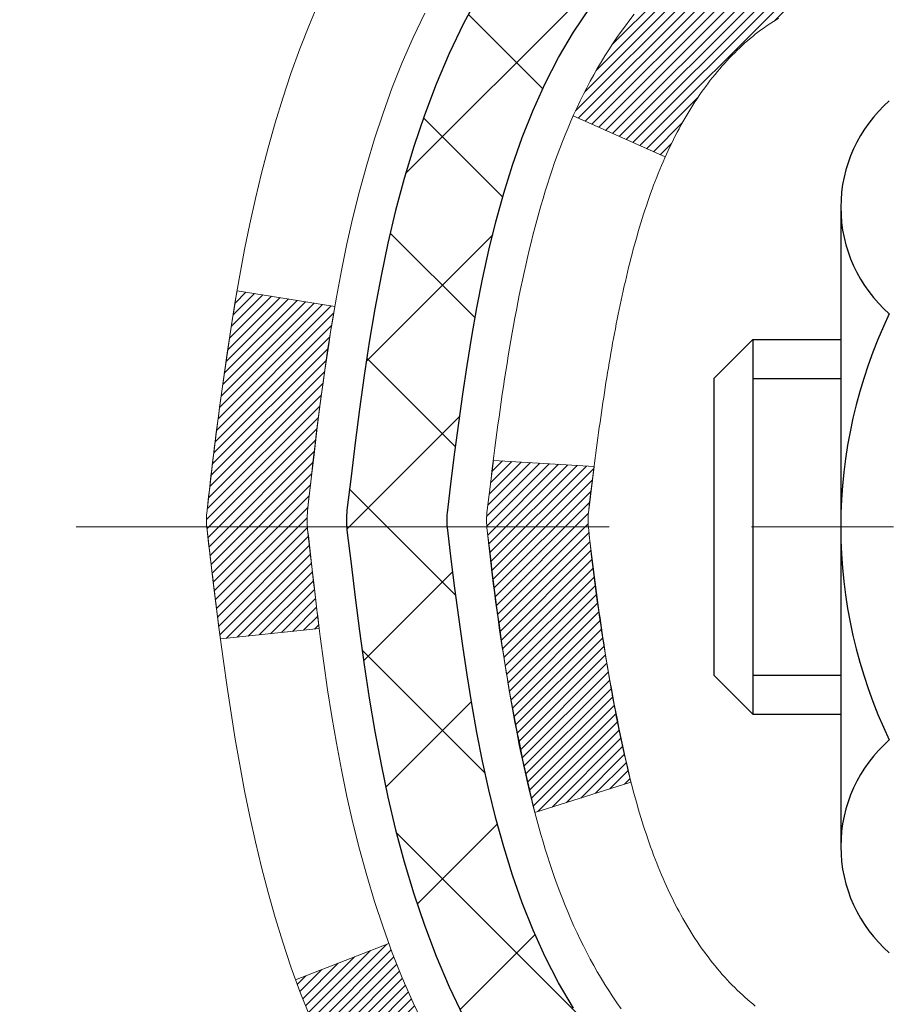
# Model space of a CAD drawing. Extents: x 13 to 3254, y -309 to 1977.
# Drawn here: x 237 to 238, y -286 to -285 of the extents above; entities that cross this region are included whole.
import ezdxf

# ---------------------------------------------------------------- set-up
doc = ezdxf.new("R2010")
doc.units = 0
doc.header["$LTSCALE"] = 5
doc.header["$MEASUREMENT"] = 0
doc.linetypes.add('CENTERX2', pattern=[4, 2.5, -0.5, 0.5, -0.5])
for name, color, linetype, lineweight in [('CENTERLINE - L', 1, 'CENTERX2', 18), ('CONCRETE - H', 130, 'CONTINUOUS', 9), ('DECK COAT - H', 20, 'CONTINUOUS', 20), ('DECK COAT - L', 22, 'CONTINUOUS', 18), ('MIG FOOT - H', 251, 'CONTINUOUS', 20), ('MIG RETAINER - H', 251, 'CONTINUOUS', 20), ('PVC SIDESHEET - H', 170, 'CONTINUOUS', 20), ('PVC SIDESHEET - L', 150, 'CONTINUOUS', 25), ('SCREW - L', 1, 'CONTINUOUS', 25)]:
    doc.layers.add(name, color=color, linetype=linetype, lineweight=lineweight)
pattern_1 = [(45, (58.5776145881789, -382.5554798587225), (-0.003479849246914297, 0.003479849246914297), [])]

msp = doc.modelspace()

# ---------------------------------------------------------------- hatches: boundary and pattern name
at = {"layer": 'CONCRETE - H'}
h = msp.add_hatch(dxfattribs=at)
h.set_pattern_fill('AR-CONC', color=256, scale=0.217)
h.set_pattern_definition([(49.99999999999999, (1, 0), (1.556454596243635, -0.1361721329122314), [0.16275, -1.79025]), (355, (1, 0), (-0.30109039394021, 1.632256930129026), [0.1302, -1.4322]), (100.45144446, (1.12970454777, -0.01134767648), (1.255364197397833, 1.496084780401926), [0.1383162166399999, -1.521478383039999]), (46.18420000000002, (1, 0.434), (2.315913687557312, -0.3591768393209761), [0.244125, -2.685374999999999]), (96.63563549, (1.19299273665, 0.40406852381), (2.028216422113076, 2.113837363680775), [0.20747444214, -2.282218859199999]), (351.1841639899999, (1, 0.434), (2.028216420768858, 2.113837362585878), [0.1953, -2.14830000217]), (21, (1.217, 0.3255), (1.295288303097062, -0.8736829927437852), [0.16275, -1.79025]), (326.0000000000001, (1.217, 0.3255), (0.5279942702698324, 1.573575597751671), [0.1302, -1.4322]), (71.45144474, (1.32494069118, 0.25269308442), (1.823282557504037, 0.6998926015897878), [0.1383162123, -1.52147838304]), (37.50000000000001, (1, 0), (0.02638688603852075, 0.7223796628139459), [0, -1.41484, 0, -1.4539, 0, -1.437625]), (7.499999999999999, (1, 0), (0.5708608962494625, 0.8558734147847217), [0, -0.82894, 0, -1.38229, 0, -0.547925]), (327.5, (0.5160899999999999, 0), (1.158394686494127, -0.04894407166360407), [0, -0.5425, 0, -1.6926, 0, -2.24595]), (317.5, (0.29909, 0), (1.265513987472978, 0.2172278116611295), [0, -0.70525, 0, -1.12406, 0, -1.59495])])
edge = h.paths.add_edge_path()
edge.add_spline(control_points=[(228.6089013008382, -283.3614345999766), (228.551129206403, -283.8288171912349), (228.761076267579, -286.3582800825706), (233.3564044893172, -284.2100457142762), (234.2714208232192, -286.6839579050949), (233.3281997908684, -287.5817806628747), (231.1133046643024, -287.8522589162496), (231.8485605809738, -290.0047980137779), (231.2525794275469, -290.7945989032255)], knot_values=[0, 0, 0, 0, 1.304623362484901, 6.604589760899475, 7.314454225136717, 8.118472504860057, 10.07766049024379, 12.7933334421186, 12.7933334421186, 12.7933334421186, 12.7933334421186], degree=3, periodic=0)
edge.add_line((231.2525794275469, -290.7945989032258), (231.74558107957, -290.7945989032271))
edge.add_line((231.74558107957, -290.7945989032271), (231.7455795635911, -290.5977488947141))
edge.add_line((231.7455795635911, -290.5977488947141), (232.4152647795689, -290.5977488947141))
edge.add_arc((232.4152706304711, -290.5584233367276), 0.03932555842175329, 269.9914754674315, 300.0249926646551)
edge.add_line((232.4349482635909, -290.5924716891104), (232.5707106871868, -290.5140927183024))
edge.add_arc((232.6258286871865, -290.6095598947137), 0.1102359999995919, 89.99999999998522, 119.99999999996481, ccw=False)
edge.add_line((232.6258286871866, -290.4993238947141), (233.5337866282155, -290.4993238947141))
edge.add_arc((233.5337866282153, -290.4599538947135), 0.03937000000064472, 270.0000000002068, 300.0000000000466)
edge.add_line((233.5534716282157, -290.494049314861), (234.2335572983965, -290.1014021872925))
edge.add_arc((234.2935587551264, -290.2053243949053), 0.1200000001868456, 90.00000001171128, 120.0008030890321, ccw=False)
edge.add_line((234.2935587551019, -290.0853243947185), (234.5049986216837, -290.0853243947184))
edge.add_arc((234.505000137553, -290.0459543945557), 0.03937000019183134, 269.9977939316234, 314.9999999443416)
edge.add_line((234.5328389316369, -290.0737931886937), (234.6493054557707, -289.95732666456))
edge.add_arc((234.8990074300762, -290.2070286388674), 0.3531319186155557, 103.90200089085062, 134.9999999997717, ccw=False)
edge.add_arc((235.1882920231595, -291.375798412308), 1.557170273114147, 76.0979991089298, 103.90200089101751, ccw=False)
edge.add_arc((235.4775766162431, -290.2070286388681), 0.3531319186161104, 47.88305985411, 76.09799910897698, ccw=False)
edge.add_line((235.7144031119438, -289.9450832955621), (235.8437451146827, -290.0737931886937))
edge.add_arc((235.8715839086578, -290.0459543947188), 0.03936999999960628, 224.999999999883, 270.0000000002068)
edge.add_line((235.871583908658, -290.0853243947184), (237.5824890111421, -290.0853243947184))
edge.add_arc((237.5824890111421, -290.0459543947184), 0.0393699999999626, 269.9999999999586, 360)
edge.add_line((237.6218590111421, -290.0459543947184), (237.6218574951698, -286.0077222690726))
edge.add_arc((237.5824874951699, -286.0077222690725), 0.03936999999987734, 359.9999999998346, 432.6976227628234)
edge.add_arc((237.7217995359382, -285.5605081552365), 0.4290404058592988, 233.0250989602888, 252.6976227627899, ccw=False)
edge.add_arc((237.7982858757469, -285.4984000630967), 0.5251995961844852, 194.3079434824801, 230.4333558243626, ccw=False)
edge.add_arc((238.8682360621452, -285.21154503628), 1.632909065608594, 184.819196416645, 194.7829313884641, ccw=False)
edge.add_arc((238.5990695899686, -285.4454729607186), 1.361411651893688, 161.66494603984, 175.9250205045886, ccw=False)
edge.add_arc((237.7335402122364, -285.1529180559484), 0.4478254090914243, 108.12890291726731, 162.3597440614999, ccw=False)
edge.add_arc((237.5634624436725, -284.6757344917018), 0.06004988997922251, 300.7846078930353, 346.5177693440235)
edge.add_line((237.6218574951698, -284.6897347505259), (237.6218574951698, -284.5004997016673))
edge.add_line((237.6218574951698, -284.5004997016673), (237.7202824951695, -284.5004997016673))
edge.add_line((237.7202824951695, -284.5004997016673), (237.7202824951695, -284.4959471455472))
edge.add_arc((237.6809124951696, -284.4959471455471), 0.03936999999993418, 359.9999999999173, 417.0968478607305)
edge.add_line((237.7022990918054, -284.4628924880185), (237.3870811513495, -284.2589442565455))
edge.add_arc((237.5680532382766, -284.0577942623058), 0.2705775608385557, 181.4692888508028, 228.0226889058534, ccw=False)
edge.add_line((237.2975646399594, -284.0647321733578), (237.0096519597474, -284.0647321733579))
edge.add_arc((237.008448118204, -283.9871958574209), 0.07754566089429021, 179.1104878121403, 270.88951218783836, ccw=False)
edge.add_line((236.9309118022671, -283.9859920158775), (236.9309133182563, -283.8613689149092))
edge.add_line((236.9309133182563, -283.8613689149092), (230.3637935231609, -283.8613689149092))
edge.add_line((230.3637935231609, -283.8613689149092), (230.3637935231609, -283.3614345999766))
edge.add_line((230.3637935231609, -283.3614345999766), (228.6089013008382, -283.3614345999768))
h.paths.add_polyline_path([(229.1124531392614, -285.0951637162293), (230.2646003483435, -285.3345756701733), (230.2646003483435, -284.5153187480623), (228.7094518836816, -284.5153187480623)], flags=17)
at = {"layer": 'DECK COAT - H'}
h = msp.add_hatch(dxfattribs=at)
h.set_pattern_fill('ANSI31', color=256, scale=0.03937, style=0)
h.set_pattern_definition(pattern_1)
h.paths.add_polyline_path([(237.6309030877403, -285.0040933343088), (237.6327336669219, -285.0027522635476), (237.6345617476779, -285.0014564175423), (237.6363859867935, -285.00020626287), (237.6382050410533, -284.9990022661081), (237.6400172808641, -284.9978450409907), (237.6418182727427, -284.9967365278488), (237.6444975954965, -284.9951491355922), (237.6480360624325, -284.9932154681294), (237.65157811744, -284.9914382269728), (237.6542588540375, -284.9902143553315), (237.6561095601071, -284.9894099007766), (237.6580351219236, -284.9886123500909), (237.6600491358904, -284.9878170340696), (237.6621519944144, -284.987024410941), (237.6643430456239, -284.9862351799867), (237.666621637647, -284.9854500404883), (237.6689871186119, -284.9846696917271), (237.6714384608636, -284.9838949516017), (237.6739726105783, -284.983126832098), (237.676588651514, -284.9823649469226), (237.6792861271532, -284.9816087088867), (237.6820645809785, -284.9808575308013), (237.6849235564727, -284.9801108254777), (237.6878625971182, -284.9793680057269), (237.6908812463978, -284.9786284843603), (237.6939790477941, -284.9778916741888), (237.6971560716765, -284.9771565579617), (237.7004125552324, -284.9764207998037), (237.7037466375225, -284.975682587698), (237.7071563566554, -284.9749401602455), (237.7106397507403, -284.9741917560469), (237.7141948578858, -284.9734356137033), (237.7178197162009, -284.9726699718155), (237.7194400632003, -284.9723054572652, 0.01216223081922373), (237.7293666672613, -284.9701894340138), (237.7090493853176, -284.9021239597395, -0.00498223423146265), (237.7063557436389, -284.9026578403812), (237.701473839044, -284.9036920542281), (237.6960569023814, -284.9048410423998), (237.6906886586452, -284.9059969310439), (237.685372588663, -284.9071673150266), (237.6801121732626, -284.9083597892139), (237.6749113264198, -284.9095821474168), (237.669774302208, -284.9108417447622), (237.6647038492737, -284.9121446492874), (237.6597026403159, -284.9134968784035), (237.6547733480336, -284.9149044495216), (237.649918645126, -284.916373380053), (237.645141204292, -284.9179096874088), (237.6404436982309, -284.9195193890001), (237.6358287996416, -284.9212085022381), (237.6312991812231, -284.9229830445341), (237.6268572193858, -284.9248492103092), (237.6224888739739, -284.9268208429489), (237.6181804125633, -284.9289052729641), (237.6139251050029, -284.9311045178571), (237.6097162211413, -284.9334205951304), (237.6055470308274, -284.935855522286), (237.6014108926618, -284.9384112678383), (237.597311798689, -284.9410838535562), (237.5932563963032, -284.9438675850558), (237.5892464903236, -284.9467593908508), (237.5852838855693, -284.9497561994552), (237.5813703868594, -284.9528549393828), (237.5775077994662, -284.9560525398148), (237.5736980769785, -284.9593460402263), (237.5699431187467, -284.962732013246), (237.5662446939806, -284.9662067535804), (237.5626045718905, -284.9697665559362), (237.5590245216865, -284.97340771502), (237.5555063125789, -284.9771265255383), (237.5520517137776, -284.9809192821977), (237.5486624944928, -284.9847822797048), (237.5453404239347, -284.9887118127661), (237.5420872713133, -284.9927041760884), (237.5389048058389, -284.996755664378), (237.5357947967216, -285.0008625723417), (237.5327593196345, -285.0050209952332), (237.5297985800788, -285.0092287210031), (237.5269113116603, -285.0134847676866), (237.5240962461321, -285.0177881547983), (237.5213521152467, -285.0221379018525), (237.5186776507575, -285.0265330283641), (237.5160715844171, -285.0309725538474), (237.5135326479786, -285.0354554978171), (237.511059573195, -285.0399808797876), (237.5086510918192, -285.0445477192737), (237.506305935604, -285.0491550357897), (237.5040228363025, -285.0538018488505), (237.5018005256677, -285.0584871779703), (237.4996377354523, -285.0632100426639), (237.4991215669992, -285.0643773593371), (237.5638407410298, -285.0932394308469), (237.5647308319413, -285.0912554842894), (237.5659372352088, -285.0886299679672), (237.5671612655395, -285.086029180968), (237.5684031216656, -285.0834532320804), (237.5696628256243, -285.0809024450907), (237.5709402009211, -285.0783773125074), (237.5722354396025, -285.0758778156931), (237.573548746407, -285.0734039195533), (237.5748803260726, -285.0709555889935), (237.5762303833375, -285.0685327889191), (237.5775991229399, -285.0661354842357), (237.578986749618, -285.0637636398488), (237.5803934681101, -285.061417220664), (237.5818194831542, -285.0590961915867), (237.5832649994886, -285.0568005175225), (237.5847302218515, -285.0545301633768), (237.5862153549811, -285.0522850940553), (237.5877206036156, -285.0500652744633), (237.5892466185351, -285.0478701654798), (237.5907963089023, -285.0456966385964), (237.5923693953854, -285.0435451059126), (237.5939649460083, -285.0414167119829), (237.5955820287953, -285.0393126013622), (237.5972197117703, -285.0372339186053), (237.5988770629575, -285.0351818082669), (237.6005531503808, -285.0331574149019), (237.6022470420646, -285.031161883065), (237.6039578060329, -285.029196357311), (237.6056845103095, -285.0272619821948), (237.6074262229188, -285.0253599022711), (237.6091820118847, -285.0234912620946), (237.6109509452316, -285.0216572062201), (237.6127320719785, -285.0198588971711), (237.614523217145, -285.0180985282374), (237.6163226834848, -285.0163774539226), (237.6181295138117, -285.0146962563978), (237.61994275094, -285.0130555178342), (237.621761437684, -285.0114558204027), (237.6235846168573, -285.0098977462746), (237.6254113312743, -285.008381877621), (237.6272406237491, -285.006908796613), (237.6290715370958, -285.0054790854218)])
h.paths.add_polyline_path([(237.8895750111587, -284.5004997016671), (237.8187090111587, -284.5004997016671), (237.8187090111587, -284.670829503244), (237.8895750111587, -284.670829503244)])
h.paths.add_polyline_path([(237.4335670455725, -284.927037631522), (237.4450140057774, -284.9117744963801), (237.4571862506655, -284.8970222998005), (237.4700927161906, -284.8829219245492), (237.4837422025018, -284.8696152025848), (237.4981435097484, -284.8572439658658), (237.5133047462039, -284.8459483043882), (237.5291872193973, -284.8357504760777), (237.5468344902208, -284.8258310938874), (237.5095736466818, -284.7638306921281), (237.4939214981168, -284.7730364185784), (237.4785809688069, -284.7832236986581), (237.463748214641, -284.7941888856183), (237.4494326172197, -284.8058381503033), (237.4356435616249, -284.8180777147843), (237.4223922824414, -284.8308410163815), (237.4096949008886, -284.8441333992673), (237.397564773295, -284.8579614753513), (237.3860019827054, -284.8722928445363), (237.3750035216239, -284.8870860232016), (237.3645663825544, -284.9022995277263), (237.3546875580014, -284.9178918744897), (237.3453640404687, -284.9338215798711), (237.3365927588272, -284.9500472021249), (237.3352512031881, -284.9527350393882), (237.3996288267639, -284.9824556417513), (237.403376692805, -284.9752650859372), (237.4127749458703, -284.9588008077137), (237.4228294253537, -284.9427198094573)])
h.paths.add_polyline_path([(237.692725011159, -284.5004997016671), (237.6218590111589, -284.5004997016671), (237.6218590111589, -284.5758453127858), (237.692725011159, -284.5758453127858)])
h = msp.add_hatch(dxfattribs=at)
h.set_pattern_fill('ANSI31', color=256, scale=0.03937, style=0)
h.set_pattern_definition(pattern_1)
edge = h.paths.add_edge_path()
edge.add_line((237.4429145994793, -285.306692484437), (237.4386049270753, -285.3416360463962))
edge.add_arc((237.4972324802193, -285.3487285097992), 0.05905499999809771, 173.1021672441073, 186.8978327556704)
edge.add_arc((238.931325623236, -285.2062064563732), 1.500199846818024, 185.7236070076256, 193.420140397122)
edge.add_line((237.4720897009258, -285.5543875923244), (237.5397575779816, -285.5330229310458))
edge.add_arc((238.9075029599155, -285.2121699248119), 1.404875112389268, 185.8706688438586, 193.2020338644384, ccw=False)
edge.add_arc((237.568618169303, -285.3487285098005), 0.05905500000150653, 173.0589418029453, 186.9410580902736, ccw=False)
edge.add_line((237.5099959835801, -285.3415918182534), (237.5138091262144, -285.3109626938005))
edge.add_line((237.5138091262143, -285.3109626938005), (237.4429136142917, -285.3066924250959))
edge = h.paths.add_edge_path()
edge.add_line((237.2508951445026, -285.4323300324215), (237.320412544424, -285.4250650975156))
edge.add_arc((241.637237265044, -284.8871578099692), 4.350209181010778, 186.1767595201503, 187.1028537293971, ccw=False)
edge.add_arc((237.3709791656274, -285.348728509808), 0.05905499999901267, 173.6858784725646, 186.3141215103734, ccw=False)
edge.add_arc((239.61605447284, -285.5741496119418), 2.315415893508157, 170.6598918406984, 174.2515196170276, ccw=False)
edge.add_line((237.3313355556143, -285.1983701165175), (237.2625819413162, -285.1873308252488))
edge.add_arc((240.0280837012874, -285.6432862420575), 2.802837013905978, 170.6377220512955, 173.8263025459481)
edge.add_arc((237.3001562251682, -285.3487285097992), 0.05905499999875025, 173.3218076347646, 186.6781923652354)
edge.add_arc((242.7312957216801, -284.7231059425482), 5.526108933343981, 186.5721853993263, 187.3737208784964)
h = msp.add_hatch(dxfattribs=at)
h.set_pattern_fill('ANSI31', color=256, scale=0.03937, style=0)
h.set_pattern_definition([(45, (58.57761458817612, -338.2164033275902), (-0.003479849246914297, 0.003479849246914297), [])])
h.paths.add_polyline_path([(237.6927250111409, -287.7965908373474), (237.6218590111409, -287.7965908373475), (237.6218590111409, -288.0328108373475), (237.692725011141, -288.0328108373474)])
h.paths.add_polyline_path([(237.6927250111406, -287.3241508373474), (237.6218590111406, -287.3241508373475), (237.6218590111407, -287.5603708373475), (237.6927250111407, -287.5603708373474)])
h.paths.add_polyline_path([(237.6927250111404, -286.8517108373474), (237.6218590111404, -286.8517108373475), (237.6218590111405, -287.0879308373475), (237.6927250111405, -287.0879308373474)])
h.paths.add_polyline_path([(237.6927250111402, -286.3792708373474), (237.6218590111401, -286.3792708373475), (237.6218590111403, -286.6154908373475), (237.6927250111403, -286.6154908373474)])
h.paths.add_polyline_path([(237.6927250111589, -286.0077206129719, 0.2338025474487274), (237.6493855037933, -285.9201030635355), (237.6063798168703, -285.9764296772581, -0.2338092780812925), (237.621859011159, -286.0077222690725), (237.6218590111584, -286.1430508373475), (237.6927250111401, -286.1430508373474)])
h.paths.add_polyline_path([(237.4335670455725, -285.7704193880764), (237.4228294253537, -285.7547372101412), (237.4127749458703, -285.7386562118847), (237.403376692805, -285.7221919336612), (237.394608741858, -285.7053699768547), (237.3864457362176, -285.68822170994), (237.3788623257899, -285.6707785696594), (237.3718331604807, -285.653071992755), (237.3694680411136, -285.6465450525633), (237.3038411409389, -285.6721470820655), (237.3067739709578, -285.6802477636025), (237.3134742351788, -285.6973143627949), (237.3206652985632, -285.7142172945763), (237.3283655142717, -285.7309263457138), (237.3365927588272, -285.7474098174734), (237.3453640404687, -285.7636354397272), (237.3546875580013, -285.7795651451086), (237.3645663825544, -285.7951574918721), (237.3750035216237, -285.8103709963968), (237.3860019827054, -285.8251641750621), (237.397564773295, -285.8394955442471), (237.4096949008886, -285.8533236203311), (237.4223922824414, -285.8666160032168), (237.4356435616248, -285.8793793048141), (237.4411169100065, -285.8842376071092), (237.4879606526852, -285.8314656162224), (237.4837422025018, -285.8278418170136), (237.4700927161906, -285.8145350950492), (237.4571862506655, -285.8004347197979), (237.4450140057774, -285.7856825232183)])
h.paths.add_polyline_path([(237.8895750111371, -287.9473047087281), (237.8187090111408, -287.9473047087282), (237.8187090111409, -288.1835247087282), (237.8895750111376, -288.1835247087281)])
h.paths.add_polyline_path([(237.8895750111361, -287.4748647087281), (237.8187090111405, -287.4748647087281), (237.8187090111406, -287.7110847087282), (237.8895750111367, -287.7110847087281)])
h.paths.add_polyline_path([(237.8895750111352, -287.0024247087281), (237.8187090111402, -287.0024247087281), (237.8187090111403, -287.2386447087281), (237.8895750111357, -287.2386447087281)])
h.paths.add_polyline_path([(237.8895750111342, -286.5299847087281), (237.81870901114, -286.5299847087281), (237.8187090111401, -286.7662047087281), (237.8895750111346, -286.7662047087281)])
h.paths.add_polyline_path([(237.8895750111333, -286.0575447087281), (237.8187090111396, -286.0575447087281), (237.8187090111398, -286.2937647087281), (237.8895750111337, -286.2937647087281)])
h.paths.add_polyline_path([(237.7194400632003, -285.7251515623331), (237.7178197162009, -285.7247870477829), (237.7120816962865, -285.7235750643017), (237.7052474187394, -285.722106725697), (237.6986330607227, -285.7206422150057), (237.6923537680815, -285.7191892797788), (237.6863314627971, -285.7177139101609), (237.6791576863759, -285.7158402679925), (237.671338874438, -285.7135631488451), (237.6642754427522, -285.7112329926325), (237.6579786526004, -285.7088595654844), (237.6525936733807, -285.70651885286), (237.6242259870844, -285.7714202146741), (237.6268572193858, -285.7726078092891), (237.6312991812231, -285.7744739750644), (237.6358287996416, -285.7762485173603), (237.6404436982309, -285.7779376305983), (237.645141204292, -285.7795473321897), (237.649918645126, -285.7810836395454), (237.6547733480336, -285.7825525700768), (237.6597026403159, -285.783960141195), (237.6647038492738, -285.785312370311), (237.669774302208, -285.7866152748362), (237.6749113264198, -285.7878748721816), (237.6801121732626, -285.7890972303845), (237.685372588663, -285.7902897045719), (237.6906886586452, -285.7914600885545), (237.6960569023814, -285.7926159771986), (237.701473839044, -285.7937649653703), (237.7063557436389, -285.7947991792171, -0.2400102199965719), (237.8054148554922, -285.8711742602542), (237.8694438611495, -285.840805256475, 0.2400102199965893)])
at = {"layer": 'MIG FOOT - H'}
h = msp.add_hatch(dxfattribs=at)
h.set_pattern_fill('ANSI31', color=256, scale=1.9685, style=0)
h.set_pattern_definition([(45, (-708.1218739221995, -750.9241013254723), (-0.1739924623457148, 0.1739924623457148), [])])
h.paths.add_polyline_path([(237.9617935231607, -284.6034494032361), (238.1257935231607, -284.603449403236), (238.1257935231599, -285.165949403236), (237.9617935231602, -285.165949403236)])
edge = h.paths.add_edge_path()
edge.add_line((237.9617935231602, -285.540949403236), (238.1257935231599, -285.540949403236))
edge.add_line((238.1257935231599, -285.540949403236), (238.12579352316, -290.190269403236))
edge.add_arc((237.7714635231599, -290.190269403236), 0.3543300000001182, 270.00000000001836, 359.9999999999908, ccw=False)
edge.add_line((237.77146352316, -290.544599403236), (235.4070435541602, -290.544599403236))
edge.add_line((235.4070435541602, -290.544599403236), (235.4070435541602, -290.380599403236))
edge.add_line((235.4070435541602, -290.380599403236), (237.77146352316, -290.380599403236))
edge.add_arc((237.7714635231602, -290.1902694032361), 0.1903299999999604, 269.9999999999658, 360.0000000000171)
edge.add_line((237.9617935231601, -290.190269403236), (237.9617935231602, -285.540949403236))
h.paths.add_polyline_path([(234.4382935231604, -290.380599403236), (234.9695404921601, -290.3805994032361), (234.9695404921603, -290.544599403236), (234.4382935231604, -290.5445994032361)])
at = {"layer": 'MIG RETAINER - H'}
h = msp.add_hatch(dxfattribs=at)
h.set_pattern_fill('ANSI31', color=256, scale=0.47, style=0)
h.set_pattern_definition([(45, (-708.1218739221995, -721.6229576319163), (-0.04154252339470966, 0.04154252339470967), [])])
h.paths.add_polyline_path([(238.3637935231587, -286.2705994032361), (238.3637935231601, -285.5743324961017), (238.289497188878, -285.5097476780415), (238.1257935231602, -285.5097476780415), (238.1257935231597, -286.270599403236)])
edge = h.paths.add_edge_path()
edge.add_arc((237.5837935231618, -283.8215994032338), 0.07800000000003138, 179.9999999999582, 269.9999999994989, ccw=False)
edge.add_line((237.5057935231617, -283.8215994032337), (237.5057935231621, -283.5585994032367))
edge.add_arc((237.4857935231619, -283.5585994032364), 0.02000000000020918, 359.9999999993486, 449.9999999980458)
edge.add_line((237.4857935231626, -283.5385994032363), (237.3987935231627, -283.5385994032344))
edge.add_arc((237.398793523162, -283.5685994032344), 0.03000000000002956, 449.9999999986973, 539.9999999997827)
edge.add_line((237.368793523162, -283.5685994032343), (237.3687935231613, -284.1035994032414))
edge.add_arc((237.5257935231613, -284.1035994032416), 0.1569999999999254, 539.9999999999377, 630.0000000003319)
edge.add_line((237.5257935231622, -284.2605994032415), (237.6920538381195, -284.2605994032407))
edge.add_arc((237.6920538381088, -284.3393390882722), 0.07873968503150763, 362.58551599465926, 449.9999999922238, ccw=False)
edge.add_arc((237.8855962971752, -284.3305994032365), 0.1149999999996634, 182.5855160022221, 264.7875303257143)
edge.add_arc((237.8769656118498, -284.42520654499), 0.02000000000000517, 264.7875303255701, 379.6742449813813)
edge.add_arc((238.0070125782811, -284.3787089308018), 0.1181095275611714, -102.63422251541402, 199.6742449814629, ccw=False)
edge.add_arc((237.9768044181207, -284.5134743145728), 0.02000000000015042, 437.3657774855641, 550.6215204687891)
edge.add_arc((238.0347935231608, -284.502599403235), 0.07899999999997757, 190.6215204695919, 269.9999999991755)
edge.add_line((238.0347935231597, -284.581599403235), (238.1087935231609, -284.5815994032362))
edge.add_arc((238.1087935231607, -284.5985994032362), 0.01699999999999591, 360, 449.9999999992337, ccw=False)
edge.add_line((238.1257935231607, -284.5985994032362), (238.1257935231602, -285.1971511284307))
edge.add_line((238.1257935231602, -285.1971511284307), (238.289497188878, -285.1971511284307))
edge.add_line((238.289497188878, -285.1971511284307), (238.3637935231601, -285.1325663103705))
edge.add_line((238.3637935231601, -285.1325663103705), (238.363793523162, -283.5685994032371))
edge.add_arc((238.3337935231622, -283.568599403237), 0.02999999999985903, 359.9999999997829, 449.9999999995657)
edge.add_line((238.3337935231624, -283.5385994032371), (238.2687935231622, -283.5385994032364))
edge.add_arc((238.268793523162, -283.5585994032364), 0.01999999999998181, 449.9999999993486, 540)
edge.add_line((238.248793523162, -283.5585994032364), (238.2487935231617, -283.8215994032379))
edge.add_arc((238.1707935231617, -283.8215994032378), 0.07799999999997453, 269.9999999995825, 359.9999999999165, ccw=False)
edge.add_line((238.1707935231611, -283.8995994032377), (238.1667935231611, -283.8995994032377))
edge.add_arc((238.1667935231616, -283.8215994032379), 0.07799999999986085, 179.999999999833, 269.999999999666, ccw=False)
edge.add_line((238.0887935231617, -283.8215994032377), (238.0887935231621, -283.558599403237))
edge.add_arc((238.0687935231621, -283.558599403237), 0.01999999999998181, 360, 449.9999999996743)
edge.add_line((238.0687935231622, -283.538599403237), (237.9273468751059, -283.538599403236))
edge.add_line((237.9273468751059, -283.538599403236), (237.9273468751059, -283.8694946094533))
edge.add_line((237.9273468751059, -283.8694946094533), (237.9080613127081, -283.8888252163551))
edge.add_line((237.9080613127081, -283.8888252163551), (237.9080613127081, -283.9659674659404))
edge.add_line((237.9080613127081, -283.9659674659404), (237.8502046255195, -284.0045385907334))
edge.add_line((237.8502046255195, -284.0045385907334), (237.7923479383309, -283.9659674659404))
edge.add_line((237.7923479383309, -283.9659674659404), (237.7923479383309, -283.8888252163551))
edge.add_line((237.7923479383309, -283.8888252163551), (237.773062375934, -283.8695396539591))
edge.add_line((237.773062375934, -283.8695396539591), (237.773062375934, -283.538599403236))
edge.add_line((237.773062375934, -283.538599403236), (237.685793523162, -283.5385994032359))
edge.add_arc((237.685793523162, -283.5585994032359), 0.01999999999998181, 450, 540)
edge.add_line((237.6657935231621, -283.5585994032359), (237.6657935231617, -283.821599403234))
edge.add_arc((237.5877935231616, -283.8215994032337), 0.07800000000008822, 269.999999999666, 359.999999999833, ccw=False)
edge.add_line((237.5877935231612, -283.8995994032338), (237.5837935231611, -283.8995994032338))
at = {"layer": 'PVC SIDESHEET - H'}
h = msp.add_hatch(dxfattribs=at)
h.set_pattern_fill('ANSI37', color=256, scale=0.59055, style=0)
h.set_pattern_definition([(45, (58.57761458817612, -338.2164033275902), (-0.05219773870371446, 0.05219773870371446), []), (135, (58.57761458817612, -338.2164033275902), (-0.05219773870371446, -0.05219773870371446), [])])
h.paths.add_polyline_path([(237.7911500111585, -284.5698189418643), (237.7911500111586, -284.4959471455471, 0.2544175294253038), (237.740796481739, -284.4033941044667), (237.5199266194833, -284.2604897452554, -0.4033078353723514), (237.368793523169, -284.1035994031651), (237.368793523169, -284.0787494371701, -0.02353096692885778), (237.3679225111599, -284.0602519031168), (237.3679225111615, -283.5622214031171, -0.4142135623729873), (237.3915445111616, -283.5385994031172), (237.7714650109251, -283.5385994031182), (237.7714650109253, -283.479544287572), (237.7468589053676, -283.459859403126), (237.4084520782851, -283.459859403125, 0.4142135623730915), (237.2982160782848, -283.5700954031247), (237.2982160782834, -284.0602519031168, 0.213440768600962), (237.3870826673387, -284.2589442565453), (237.7023006077945, -284.4628924880184, -0.2544175294251872), (237.7202840111587, -284.4959471455471), (237.7202840111585, -284.5698189418643), (237.7202840111586, -284.7522770428226, -0.3306422189433676), (237.6783133085321, -284.8088068562694), (237.6545530366334, -284.8158784679104), (237.6314954366618, -284.8231386322581), (237.6088196564727, -284.8309584420161), (237.5866819888073, -284.8395669804304), (237.5652387264066, -284.8491933307473), (237.5446461620118, -284.8600665762127), (237.5250605883638, -284.8724158000726), (237.5066382668059, -284.8864699976148), (237.4894931850059, -284.9023397378005), (237.473613525593, -284.9197831568208), (237.4589641742181, -284.9384931262437), (237.4455100165326, -284.9581625176371), (237.4332156189711, -284.9784862778211), (237.4220299385306, -284.9992608317806), (237.4118795810518, -285.0204279111038), (237.4026901221981, -285.0419424429251), (237.3943922144758, -285.0637740173153), (237.386918770992, -285.0858987534124), (237.3802027152027, -285.1082928002435), (237.3741769705639, -285.130932306836), (237.3687744605315, -285.1537934222168), (237.3639281085616, -285.1768522954133), (237.3595708381099, -285.2000850754526), (237.3556355726327, -285.2234679113619), (237.3520552355858, -285.2469769521684), (237.3487627504251, -285.2705883468992), (237.3456910406067, -285.2942782445816), (237.3427730295863, -285.3180227942427), (237.3399416408201, -285.3417981449097, 0.05933499155532457), (237.3399542885298, -285.3557650783073), (237.3427730295863, -285.3794342253558), (237.3456910406065, -285.4031787750169), (237.3487627504251, -285.4268686726993), (237.3520552355858, -285.4504800674301), (237.3556355726327, -285.4739891082366), (237.3595708381099, -285.4973719441459), (237.3639281085616, -285.5206047241851), (237.3687744605315, -285.5436635973817), (237.3741769705639, -285.5665247127625), (237.3802027152027, -285.5891642193549), (237.386918770992, -285.6115582661861), (237.3943922144758, -285.6336830022831), (237.4026901221981, -285.6555145766733), (237.4118795810518, -285.6770291084947), (237.4220299385306, -285.6981961878178), (237.4332156189711, -285.7189707417774), (237.4455100165326, -285.7392945019613), (237.4589641742181, -285.7589638933547), (237.473613525593, -285.7776738627776), (237.489493185006, -285.7951172817979), (237.506638266806, -285.8109870219836), (237.5250605883638, -285.8250412195258), (237.5446461620118, -285.8373904433858), (237.5652387264067, -285.8482636888511), (237.5866819888073, -285.857890039168), (237.6088196564727, -285.8664985775824), (237.6314954366618, -285.8743183873403), (237.6545530366334, -285.881578551688), (237.6778361636466, -285.8885081538713, -0.3329817396557117), (237.7202840111589, -285.9451799767751), (237.7911500111488, -285.9451799767751), (237.7911500111586, -285.9302251009361, 0.3608117966093517), (237.7012673971426, -285.8218843635609), (237.6809495804613, -285.8175383704988), (237.660806197867, -285.8127759076771), (237.641011683447, -285.8071805053364), (237.6217404712885, -285.8003356937168), (237.6031654991989, -285.7918327669657), (237.5854092009511, -285.7815250749042), (237.5685325221667, -285.7695850174862), (237.5525926886608, -285.7562042960246), (237.5376469262483, -285.7415746118323), (237.5237524607439, -285.725887666222), (237.5109665179627, -285.7093351605068), (237.4993351869688, -285.692098324747), (237.4888192453662, -285.6742781754965), (237.4793400260005, -285.6559386416495), (237.4708186482547, -285.6371434513933), (237.4631762315115, -285.6179563329153), (237.4563338951539, -285.5984410144028), (237.4502127585647, -285.5786612240432), (237.4447339411269, -285.5586806900239), (237.4398185622232, -285.5385631405322), (237.4353883370497, -285.5183710724176), (237.4313786737943, -285.4981386838913), (237.427738667689, -285.4778718868183), (237.4244180085897, -285.4575753641837), (237.421366386352, -285.4372537989726), (237.4185334908317, -285.4169118741702), (237.4158690118845, -285.3965542727618), (237.4133226393662, -285.3761856777324), (237.4108560122904, -285.3559089990091, -0.06060086340155051), (237.4108440631326, -285.3416462475311), (237.4133226393662, -285.321271341866), (237.4158690118845, -285.3009027468366), (237.4185334908317, -285.2805451454281), (237.421366386352, -285.2602032206258), (237.4244180085897, -285.2398816554147), (237.427738667689, -285.2195851327801), (237.4313786737943, -285.1993183357071), (237.4353883370497, -285.1790859471808), (237.4398185622232, -285.1588938790662), (237.4447339411269, -285.1387763295745), (237.4502127585647, -285.1187957955552), (237.4563338951539, -285.0990160051956), (237.4631762315115, -285.0795006866832), (237.4708186482547, -285.0603135682051), (237.4793400260005, -285.0415183779489), (237.4888192453662, -285.0231788441019), (237.4993351869688, -285.0053586948514), (237.5109665179627, -284.9881218590916), (237.5237524607439, -284.9715693533764), (237.5376469262483, -284.9558824077662), (237.5525926886608, -284.9412527235738), (237.5685325221667, -284.9278720021122), (237.5854092009511, -284.9159319446943), (237.6031654991989, -284.9056242526328), (237.6217404712885, -284.8971213258815), (237.641011683447, -284.890276514262), (237.660806197867, -284.8846811119212), (237.6809495804613, -284.8799186490996), (237.7012673971426, -284.8755726560375, 0.3608117966100778), (237.7911500111586, -284.7672319186623)])

# ---------------------------------------------------------------- linework, layer by layer
at = {"layer": 'CENTERLINE - L', "ltscale": 0.03}
msp.add_line((237.1494995259716, -285.353449403236), (238.4127969976861, -285.353449403236), dxfattribs=at)
at = {"layer": 'DECK COAT - L'}
for p, q in [((237.4991158658654, -285.0643748168675), (237.5638385227012, -285.0932384415642)), ((237.303785756797, -285.6721686882427), (237.3694075755175, -285.6465686410913))]:
    msp.add_line(p, q, dxfattribs=at)
for points in [[(237.3206652985632, -284.9832397250221), (237.3134742351788, -285.0001426568035), (237.3067739709578, -285.0172092559959), (237.3005415951968, -285.0344235135333), (237.2947516650908, -285.0517773119694), (237.2893787106909, -285.0692626184542), (237.2843972620484, -285.0868714001377), (237.2797818492146, -285.1045956241701), (237.2755070022406, -285.1224272577015), (237.2715472511777, -285.140358267882), (237.2678771260772, -285.1583806218617), (237.2644711569903, -285.1764862867907), (237.2613038739682, -285.194667229819), (237.2583498070624, -285.2129154180968), (237.2555834863238, -285.2312228187741), (237.2529794418037, -285.2495813990012), (237.2505122035534, -285.2679831259279), (237.2481563016242, -285.2864199667045), (237.2458862660674, -285.304883888481), (237.2436766269341, -285.3233668584075), (237.2415019142755, -285.3418608436342, 0.05834428995444371), (237.2415019142755, -285.3555961759642), (237.2436766269341, -285.3740901611908), (237.2458862660674, -285.3925731311174), (237.2481563016242, -285.4110370528939), (237.2505122035534, -285.4294738936705), (237.2529794418037, -285.4478756205972), (237.2555834863238, -285.4662342008242), (237.2583498070624, -285.4845416015016), (237.2613038739684, -285.5027897897793), (237.2644711569903, -285.5209707328077), (237.2678771260772, -285.5390763977367), (237.2715472511777, -285.5570987517163), (237.2755070022406, -285.5750297618968), (237.2797818492146, -285.5928613954283), (237.2843972620484, -285.6105856194607), (237.2893787106909, -285.6281944011443), (237.2947516650908, -285.645679707629), (237.3005415951968, -285.6630335060651), (237.3067739709578, -285.6802477636025), (237.3134742351788, -285.6973143627949)], [(237.394608741858, -285.7053699768547), (237.3864457362176, -285.68822170994), (237.3788623257899, -285.6707785696594), (237.3718331604807, -285.653071992755), (237.3653328901963, -285.6351334159691), (237.3593361648425, -285.6169942760437), (237.3538176343253, -285.5986860097211), (237.3487519485507, -285.5802400537436), (237.3441137574248, -285.5616878448532), (237.3398777108534, -285.5430608197923), (237.3360174531101, -285.5243879414347), (237.3324994707154, -285.5056805644982), (237.3292871464153, -285.4869424083769), (237.3263438504169, -285.468177161621), (237.3236329529279, -285.4493885127802), (237.3211178241556, -285.4305801504046), (237.3187618343076, -285.4117557630442), (237.3165283535911, -285.3929190392489), (237.3143807522137, -285.3740736675686), (237.3122824003808, -285.3552233365535, -0.05515693748351878), (237.3122824003826, -285.3422336830452), (237.3143807522137, -285.3233833520299), (237.3165283535911, -285.3045379803496), (237.3187618343076, -285.2857012565542), (237.3211178241556, -285.2668768691938), (237.3236329529279, -285.2480685068182), (237.3263438504169, -285.2292798579775), (237.3292871464153, -285.2105146112215), (237.3324994707154, -285.1917764551002), (237.3360174531101, -285.1730690781637), (237.3398777108534, -285.1543961998061), (237.3441137574248, -285.1357691747451), (237.3487519485507, -285.1172169658548), (237.3538176343253, -285.0987710098772), (237.3593361648425, -285.0804627435547), (237.3653328901963, -285.0623236036294), (237.3718331604807, -285.0443850268434), (237.3788623257899, -285.026678449939), (237.3864457362176, -285.0092353096584), (237.394608741858, -284.9920870427437)], [(237.5420872713133, -284.9927041760884), (237.5389048058389, -284.996755664378), (237.5357947967216, -285.0008625723417), (237.5327593196345, -285.0050209952332), (237.5297985800788, -285.0092287210031), (237.5269113116603, -285.0134847676866), (237.5240962461321, -285.0177881547983), (237.5213521152467, -285.0221379018525), (237.5186776507575, -285.0265330283641), (237.5160715844171, -285.0309725538474), (237.5135326479786, -285.0354554978171), (237.511059573195, -285.0399808797876), (237.5086510918192, -285.0445477192737), (237.506305935604, -285.0491550357897), (237.5040228363025, -285.0538018488505), (237.5018005256677, -285.0584871779703), (237.4996377354523, -285.0632100426639), (237.4975331974096, -285.0679694624458), (237.4954856432921, -285.0727644568306), (237.4934938048531, -285.0775940453328), (237.4915564138454, -285.0824572474669), (237.489672202022, -285.0873530827476), (237.4878399011358, -285.0922805706894), (237.4860582429396, -285.0972387308069), (237.4843259591867, -285.1022265826146), (237.4826417816298, -285.1072431456271), (237.4810044420218, -285.112287439359), (237.4794126721158, -285.1173584833247), (237.4778652036646, -285.122455297039), (237.4763607684213, -285.1275769000163), (237.4748977366603, -285.1327212610573), (237.4734744104779, -285.1378857905829), (237.4720897009258, -285.1430694272739), (237.4707425246058, -285.1482711247918), (237.4694317981201, -285.1534898367981), (237.4681564380703, -285.1587245169542), (237.4669153610586, -285.1639741189217), (237.4657074836869, -285.1692375963618), (237.464531722557, -285.1745139029363), (237.463386994271, -285.1798019923064), (237.4622722154307, -285.1851008181338), (237.4611863026382, -285.1904093340798), (237.4601281724955, -285.1957264938059), (237.4590967416043, -285.2010512509736), (237.4580909265668, -285.2063825592445), (237.4571096439847, -285.2117193722798), (237.45615181066, -285.2170606445893), (237.455216801706, -285.2224073404395), (237.4543040496931, -285.227760917091), (237.4534126112728, -285.2331212963398), (237.4525415430973, -285.2384883999821), (237.451689901818, -285.243862149814), (237.450856744087, -285.2492424676316), (237.450041126556, -285.2546292752311), (237.4492421058767, -285.2600224944085), (237.4484587387011, -285.2654220469601), (237.4476900816808, -285.2708278546817), (237.4469351914677, -285.2762398393697), (237.4461931247137, -285.2816579228202), (237.4454629380702, -285.2870820268292), (237.4447436881895, -285.2925120731929), (237.4440344317231, -285.2979479837075), (237.4433342253228, -285.3033896801689), (237.4426421251347, -285.3088370840656), (237.4419571530514, -285.3142900976741), (237.4412783224162, -285.319748622929), (237.4406046588653, -285.3252125701295), (237.4399351880342, -285.3306818495747), (237.4392689355589, -285.3361563715638), (237.4386049270753, -285.3416360463962, 0.06026775604066575), (237.4386049270752, -285.3558209732021), (237.4392689355589, -285.3613006480344), (237.4399351880342, -285.3667751700236), (237.4406046588651, -285.3722444494688), (237.4412783224162, -285.3777083966693), (237.4419571530514, -285.3831669219242), (237.4426421251346, -285.3886199355326), (237.4433342253228, -285.3940673394293), (237.4440344317231, -285.3995090358908), (237.4447436881895, -285.4049449464054), (237.4454629380702, -285.4103749927691), (237.4461931247137, -285.4157990967781), (237.4469351914677, -285.4212171802286), (237.4476900816808, -285.4266291649166), (237.4484587387011, -285.4320349726383), (237.4492421058767, -285.4374345251898), (237.450041126556, -285.4428277443672), (237.450856744087, -285.4482145519666), (237.451689901818, -285.4535948697842), (237.4525415430973, -285.4589686196162), (237.4534126112728, -285.4643357232584), (237.4543040496931, -285.4696961025073), (237.455216801706, -285.4750496791588), (237.45615181066, -285.480396375009), (237.4571096439847, -285.4857376473184), (237.4580909265668, -285.4910744603538), (237.4590967416043, -285.4964057686246), (237.4601281724955, -285.5017305257923), (237.4611863026382, -285.5070476855185), (237.4622722154307, -285.5123562014645), (237.463386994271, -285.5176550272919), (237.464531722557, -285.522943116662), (237.4657074836869, -285.5282194232365), (237.4669153610586, -285.5334829006767), (237.4681564380703, -285.5387325026441), (237.4694317981201, -285.5439671828003), (237.4707425246058, -285.5491858948066), (237.4720897009258, -285.5543875923244), (237.4734744104779, -285.5595712290155), (237.4748977366603, -285.5647357585411), (237.4763607684213, -285.569880119582), (237.4778652036646, -285.5750017225593), (237.4794126721157, -285.5800985362736), (237.4810044420217, -285.5851695802394), (237.4826417816297, -285.5902138739713), (237.4843259591867, -285.5952304369837), (237.4860582429396, -285.6002182887915), (237.4878399011357, -285.6051764489089), (237.4896722020219, -285.6101039368507), (237.4915564138454, -285.6149997721314), (237.4934938048531, -285.6198629742656), (237.4954856432921, -285.6246925627677), (237.4975331974094, -285.6294875571525), (237.4996377354523, -285.6342469769344), (237.5018005256676, -285.638969841628), (237.5040228363025, -285.6436551707479), (237.506305935604, -285.6483019838086), (237.508651091819, -285.6529093003247), (237.511059573195, -285.6574761398107), (237.5135326479785, -285.6620015217813), (237.5160715844171, -285.666484465751), (237.5186776507574, -285.6709239912343), (237.5213521152467, -285.6753191177458), (237.524096246132, -285.6796688648001), (237.5269113116603, -285.6839722519117), (237.5297985800788, -285.6882282985952), (237.5327593196344, -285.6924360243652)], [(237.6272406237491, -285.6905482229853), (237.6254113312743, -285.6890751419774), (237.6235846168573, -285.6875592733238), (237.621761437684, -285.6860011991957), (237.61994275094, -285.6844015017642), (237.6181295138117, -285.6827607632005), (237.6163226834848, -285.6810795656757), (237.614523217145, -285.6793584913609), (237.6127320719785, -285.6775981224272), (237.6109509452315, -285.6757998133782), (237.6091820118847, -285.6739657575038), (237.6074262229188, -285.6720971173273), (237.6056845103094, -285.6701950374036), (237.6039578060328, -285.6682606622873), (237.6022470420646, -285.6662951365334), (237.6005531503808, -285.6642996046965), (237.5988770629574, -285.6622752113315), (237.5972197117703, -285.6602231009931), (237.5955820287952, -285.6581444182362), (237.5939649460083, -285.6560403076155), (237.5923693953854, -285.6539119136858), (237.5907963089023, -285.6517603810019), (237.5892466185351, -285.6495868541186), (237.5877206036155, -285.6473917451351), (237.5862153549811, -285.6451719255431), (237.5847302218515, -285.6429268562215), (237.5832649994885, -285.6406565020758), (237.581819483154, -285.6383608280116), (237.5803934681099, -285.6360397989343), (237.578986749618, -285.6336933797495), (237.5775991229399, -285.6313215353626), (237.5762303833375, -285.6289242306793), (237.5748803260726, -285.6265014306049), (237.5735487464069, -285.624053100045), (237.5722354396025, -285.6215792039052), (237.570940200921, -285.6190797070909), (237.5696628256242, -285.6165545745077), (237.5684031216656, -285.6140037875179), (237.5671612655395, -285.6114278386304), (237.5659372352087, -285.6088270516312), (237.5647308319413, -285.6062015353089), (237.5635418570056, -285.6035513984521), (237.5623701116697, -285.6008767498495), (237.5612153972017, -285.5981776982896), (237.56007751487, -285.5954543525611), (237.5589562659428, -285.5927068214526), (237.5578514516882, -285.5899352137527), (237.5567628733744, -285.58713963825), (237.5556903322697, -285.5843202037332), (237.5546336296421, -285.5814770189907), (237.5535925667601, -285.5786101928114), (237.5525669448916, -285.5757198339837), (237.5515565653052, -285.5728060512964), (237.5505612292686, -285.5698689535379), (237.5495807380504, -285.566908649497), (237.5486148929185, -285.5639252479622), (237.5476634951415, -285.5609188577222), (237.5467263459872, -285.5578895875656), (237.5458032467239, -285.554837546281), (237.5448939986201, -285.551762842657), (237.5439984029435, -285.5486655854822), (237.5431163989876, -285.5455467646362), (237.542248336061, -285.5424101729837), (237.5413940476725, -285.5392565468658), (237.5405533070921, -285.5360862494217), (237.5397258875894, -285.53289964379), (237.5389115624342, -285.5296970931099), (237.5381101048963, -285.5264789605201), (237.5373212882453, -285.5232456091596), (237.5365448857509, -285.5199974021673), (237.535780670683, -285.5167347026823), (237.5350284163114, -285.5134578738433), (237.5342878959057, -285.5101672787892), (237.5335588827356, -285.5068632806592), (237.5328411500709, -285.5035462425919), (237.5321344711814, -285.5002165277264), (237.5314386193368, -285.4968744992016), (237.5307533678068, -285.4935205201564), (237.5300784898612, -285.4901549537298), (237.5294137587697, -285.4867781630606), (237.5287589478021, -285.4833905112878), (237.528113830228, -285.4799923615503), (237.5274781793173, -285.476584076987), (237.5268517683396, -285.4731660207369), (237.5262343705648, -285.4697385559388), (237.5256261447969, -285.4663030445121), (237.525027220176, -285.4628605533847), (237.5244373165004, -285.4594109787157), (237.5238561535624, -285.4559542166486), (237.5232834511545, -285.4524901633272), (237.522718929069, -285.4490187148948), (237.5221623070984, -285.4455397674951), (237.5216133050351, -285.4420532172717), (237.5210716426714, -285.4385589603682), (237.5205370397997, -285.4350568929281), (237.5200092162125, -285.431546911095), (237.5194878917022, -285.4280289110126), (237.5189727860611, -285.4245027888244), (237.5184636190818, -285.4209684406739), (237.5179601105565, -285.4174257627048), (237.5174619802776, -285.4138746510606), (237.5169689480377, -285.410315001885), (237.5164807336291, -285.4067467113214), (237.5159970568442, -285.4031696755135), (237.5155176374753, -285.3995837906049), (237.515042195315, -285.3959889527391), (237.5145704501556, -285.3923850580598), (237.5141021217894, -285.3887720027105), (237.5136369312897, -285.3851496957316), (237.5131746471042, -285.3815185932976), (237.5127150023384, -285.3778789944588), (237.5122577009571, -285.3742309389372), (237.5118024469249, -285.3705744664549), (237.5113489442065, -285.3669096167337), (237.5108968967666, -285.3632364294958), (237.5104460085699, -285.3595549444631), (237.5099959835813, -285.3558652013577, -0.06064634801541299), (237.5099959835816, -285.3415918182405), (237.5104460085702, -285.3379020751351), (237.5108968967668, -285.3342205901025), (237.5113489442066, -285.3305474028645), (237.5118024469249, -285.3268825531434), (237.5122577009571, -285.3232260806611), (237.5127150023384, -285.3195780251395), (237.5131746471042, -285.3159384263006), (237.5136369312897, -285.3123073238667), (237.5141021217894, -285.3086850168878), (237.5145704501556, -285.3050719615384), (237.515042195315, -285.3014680668591), (237.5155176374753, -285.2978732289933), (237.5159970568442, -285.2942873440847), (237.5164807336291, -285.2907103082768), (237.5169689480377, -285.2871420177133), (237.5174619802776, -285.2835823685376), (237.5179601105565, -285.2800312568934), (237.5184636190818, -285.2764885789243), (237.5189727860611, -285.2729542307738), (237.5194878917022, -285.2694281085856), (237.5200092162125, -285.2659101085032), (237.5205370397997, -285.2624001266701), (237.5210716426714, -285.25889805923), (237.5216133050351, -285.2554038023265), (237.5221623070985, -285.2519172521031), (237.522718929069, -285.2484383047035), (237.5232834511546, -285.2449668562711), (237.5238561535625, -285.2415028029496), (237.5244373165004, -285.2380460408826), (237.5250272201761, -285.2345964662135), (237.5256261447969, -285.2311539750862), (237.5262343705649, -285.2277184636595), (237.5268517683396, -285.2242909988615), (237.5274781793173, -285.2208729426113), (237.528113830228, -285.217464658048), (237.5287589478021, -285.2140665083105), (237.5294137587697, -285.2106788565377), (237.5300784898612, -285.2073020658685), (237.5307533678068, -285.2039364994419), (237.5314386193368, -285.2005825203967), (237.5321344711815, -285.1972404918719), (237.5328411500709, -285.1939107770064), (237.5335588827356, -285.1905937389392), (237.5342878959057, -285.187289740809), (237.5350284163114, -285.1839991457551), (237.5357806706832, -285.180722316916), (237.536544885751, -285.1774596174309), (237.5373212882453, -285.1742114104387), (237.5381101048963, -285.1709780590782), (237.5389115624342, -285.1677599264885), (237.5397258875894, -285.1645573758083), (237.5405533070921, -285.1613707701766), (237.5413940476726, -285.1582004727325), (237.542248336061, -285.1550468466147), (237.5431163989876, -285.1519102549622), (237.5439984029435, -285.1487914341161), (237.5448939986201, -285.1456941769413), (237.5458032467241, -285.1426194733173), (237.5467263459872, -285.1395674320327), (237.5476634951415, -285.136538161876), (237.5486148929186, -285.1335317716361), (237.5495807380504, -285.1305483701013), (237.5505612292686, -285.1275880660604), (237.5515565653052, -285.124650968302), (237.5525669448917, -285.1217371856146), (237.5535925667601, -285.118846826787), (237.5546336296422, -285.1159800006076), (237.5556903322697, -285.1131368158652), (237.5567628733744, -285.1103173813484), (237.5578514516882, -285.1075218058456), (237.5589562659428, -285.1047501981457), (237.56007751487, -285.1020026670372), (237.5612153972017, -285.0992793213087), (237.5623701116697, -285.0965802697488), (237.5635418570056, -285.0939056211462), (237.5647308319413, -285.0912554842894), (237.5659372352088, -285.0886299679672), (237.5671612655395, -285.086029180968), (237.5684031216656, -285.0834532320804), (237.5696628256243, -285.0809024450907), (237.5709402009211, -285.0783773125074), (237.5722354396025, -285.0758778156931), (237.573548746407, -285.0734039195533), (237.5748803260726, -285.0709555889935), (237.5762303833375, -285.0685327889191), (237.5775991229399, -285.0661354842357), (237.578986749618, -285.0637636398488), (237.5803934681101, -285.061417220664), (237.5818194831542, -285.0590961915867), (237.5832649994886, -285.0568005175225), (237.5847302218515, -285.0545301633768), (237.5862153549811, -285.0522850940553), (237.5877206036156, -285.0500652744633), (237.5892466185351, -285.0478701654798), (237.5907963089023, -285.0456966385964), (237.5923693953854, -285.0435451059126), (237.5939649460083, -285.0414167119829), (237.5955820287953, -285.0393126013622), (237.5972197117703, -285.0372339186053), (237.5988770629575, -285.0351818082669), (237.6005531503808, -285.0331574149019), (237.6022470420646, -285.031161883065), (237.6039578060329, -285.029196357311), (237.6056845103095, -285.0272619821948), (237.6074262229188, -285.0253599022711), (237.6091820118847, -285.0234912620946), (237.6109509452316, -285.0216572062201), (237.6127320719785, -285.0198588971711), (237.614523217145, -285.0180985282374), (237.6163226834848, -285.0163774539226), (237.6181295138117, -285.0146962563978), (237.61994275094, -285.0130555178342), (237.621761437684, -285.0114558204027), (237.6235846168573, -285.0098977462746), (237.6254113312743, -285.008381877621), (237.6272406237491, -285.006908796613), (237.6290715370958, -285.0054790854218), (237.6309030877403, -285.0040933343088), (237.6327336669219, -285.0027522635476), (237.6345617476779, -285.0014564175423), (237.6363859867935, -285.00020626287), (237.6382050410533, -284.9990022661081), (237.6400172808641, -284.9978450409907), (237.6418182727427, -284.9967365278488), (237.6436084841382, -284.9956758987391)], [(237.2508951445026, -285.4323300324215), (237.320412544424, -285.4250650975156, -0.004040870277499025), (237.3122824003808, -285.3552233365535, -0.05515693748325686), (237.3122824003826, -285.3422336830452, -0.01567271561234975), (237.3313355556143, -285.1983701165175), (237.2625819413162, -285.1873308252488, 0.01391370477670822), (237.2415019142755, -285.3418608436342, 0.05834428995472121), (237.2415019142755, -285.3555961759642, 0.003497372555166756), (237.250886984737, -285.4323308851601, 0.3690341604622354)], [(237.4429145994793, -285.306692484437), (237.4386049270753, -285.3416360463962, 0.06026775604007103), (237.4386049270752, -285.3558209732021, 0.03359509241961115), (237.4720897009258, -285.5543875923244), (237.5397575779816, -285.5330229310458, -0.03200003056061227), (237.5099959835668, -285.3558652012383, -0.06064634744710538), (237.5099959835801, -285.3415918182534), (237.5138091262143, -285.3109626938005), (237.4429136142917, -285.3066924250959)]]:
    msp.add_lwpolyline(points, format="xyb", dxfattribs=at)
at = {"layer": 'PVC SIDESHEET - L'}
for points in [[(237.4332156189711, -284.9784862778211), (237.4220299385306, -284.9992608317806), (237.4118795810518, -285.0204279111038), (237.4026901221981, -285.0419424429251), (237.3943922144758, -285.0637740173153), (237.386918770992, -285.0858987534124), (237.3802027152027, -285.1082928002435), (237.3741769705639, -285.130932306836), (237.3687744605315, -285.1537934222168), (237.3639281085616, -285.1768522954133), (237.3595708381099, -285.2000850754526), (237.3556355726327, -285.2234679113619), (237.3520552355858, -285.2469769521684), (237.3487627504251, -285.2705883468992), (237.3456910406067, -285.2942782445816), (237.3427730295863, -285.3180227942427), (237.3399416408201, -285.3417981449097, 0.05888063648095957), (237.3399416408201, -285.3556588746888), (237.3427730295863, -285.3794342253559), (237.3456910406065, -285.4031787750169), (237.3487627504251, -285.4268686726993), (237.3520552355858, -285.4504800674301), (237.3556355726327, -285.4739891082366), (237.3595708381099, -285.4973719441459), (237.3639281085616, -285.5206047241851), (237.3687744605315, -285.5436635973817), (237.3741769705639, -285.5665247127625), (237.3802027152027, -285.5891642193549), (237.386918770992, -285.6115582661861), (237.3943922144758, -285.6336830022831), (237.4026901221981, -285.6555145766733), (237.4118795810518, -285.6770291084947), (237.4220299385306, -285.6981961878178)], [(237.4993351869688, -285.692098324747), (237.4888192453662, -285.6742781754965), (237.4793400260005, -285.6559386416495), (237.4708186482547, -285.6371434513933), (237.4631762315115, -285.6179563329153), (237.4563338951539, -285.5984410144028), (237.4502127585647, -285.5786612240432), (237.4447339411269, -285.5586806900239), (237.4398185622232, -285.5385631405322), (237.4353883370497, -285.5183710724176), (237.4313786737943, -285.4981386838913), (237.427738667689, -285.4778718868183), (237.4244180085897, -285.4575753641837), (237.421366386352, -285.4372537989726), (237.4185334908317, -285.4169118741702), (237.4158690118845, -285.3965542727618), (237.4133226393662, -285.3761856777324), (237.4108440631326, -285.3558107720673, -0.06018044192236063), (237.4108440631326, -285.3416462475311), (237.4133226393662, -285.321271341866), (237.4158690118845, -285.3009027468366), (237.4185334908317, -285.2805451454281), (237.421366386352, -285.2602032206258), (237.4244180085897, -285.2398816554147), (237.427738667689, -285.2195851327801), (237.4313786737943, -285.1993183357071), (237.4353883370497, -285.1790859471808), (237.4398185622232, -285.1588938790662), (237.4447339411269, -285.1387763295745), (237.4502127585647, -285.1187957955552), (237.4563338951539, -285.0990160051956), (237.4631762315115, -285.0795006866832), (237.4708186482547, -285.0603135682051), (237.4793400260005, -285.0415183779489), (237.4888192453662, -285.0231788441019), (237.4993351869688, -285.0053586948514), (237.5109665179627, -284.9881218590916)]]:
    msp.add_lwpolyline(points, format="xyb", dxfattribs=at)
at = {"layer": 'SCREW - L'}
for p, q in [((237.6873758814455, -285.1286619696166), (237.6873758814455, -285.5782307738891)), ((237.6254427857967, -285.2217259037297), (237.5980010216252, -285.2491676679012)), ((237.6254427857967, -285.2217259037297), (237.6873758814455, -285.2217259037297)), ((237.6254427857967, -285.2217259037297), (237.6254427857967, -285.4851668397759)), ((237.5980010216252, -285.2491676679012), (237.5980010216252, -285.4577250756044)), ((237.6254427857967, -285.2491676679012), (237.6873758814455, -285.2491676679012)), ((237.5980010216252, -285.4577250756044), (237.6254427857967, -285.4851668397759)), ((237.6254427857967, -285.4577250756044), (237.6873758814455, -285.4577250756046)), ((237.6254427857967, -285.4851668397759), (237.6873758814455, -285.4851668397759))]:
    msp.add_line(p, q, dxfattribs=at)
for centre, radius, start, end in [((237.7866936575653, -285.1286619696166), 0.09931777611984201, 131.0245651776154, 228.9754348223846), ((238.0334560037708, -285.3534463717528), 0.3460801223251866, 154.3412444721837, 205.6587555278162), ((237.7866936575655, -285.5782307738891), 0.09931777611989402, 131.0245651776154, 228.9754348223846)]:
    msp.add_arc(centre, radius, start, end, dxfattribs=at)

doc.saveas('drawing.dxf')
